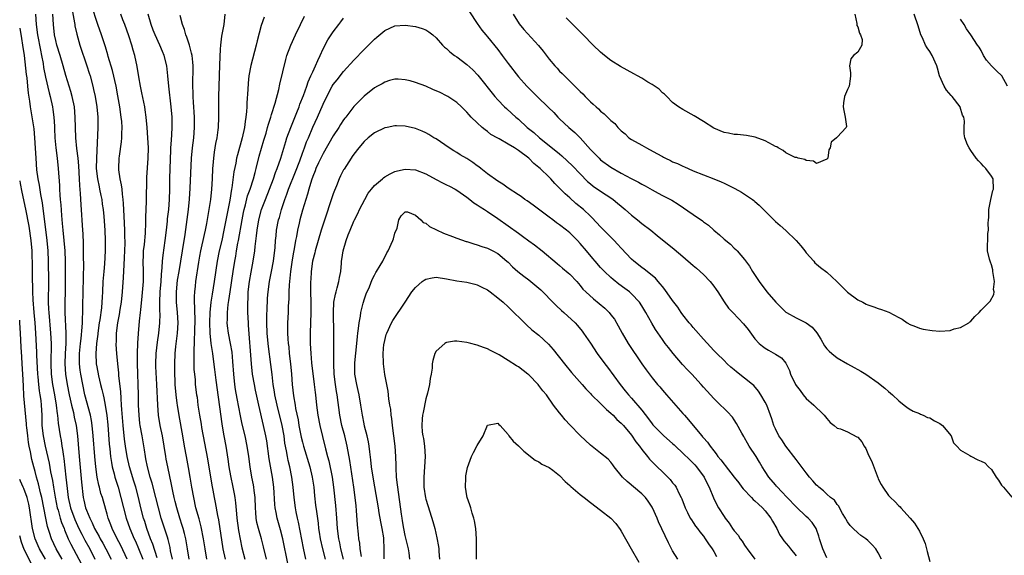
# Model space of a CAD drawing. Units: inches. Extents: x 2637000 to 2639952, y 1485000 to 1488000.
# Drawn here: x 2637000 to 2637192, y 1486346 to 1486450 of the extents above; entities that cross this region are included whole.
import ezdxf

# ---------------------------------------------------------------- set-up
doc = ezdxf.new("R2010")
doc.units = ezdxf.units.IN
doc.header["$MEASUREMENT"] = 0
doc.layers.add('LD26371485_2ft', color=222, linetype='Continuous')

msp = doc.modelspace()

# ---------------------------------------------------------------- linework, layer by layer
at = {"layer": 'LD26371485_2ft'}
for points, elevation in [([(2637003.05, 1486451.05), (2637003.21, 1486449), (2637003.46, 1486447), (2637004.02, 1486444.02), (2637004.26, 1486443), (2637004.55, 1486441.45), (2637004.66, 1486440.66), (2637005, 1486438.78), (2637005.72, 1486435.72), (2637005.93, 1486435), (2637006.38, 1486433), (2637006.47, 1486432.47), (2637006.66, 1486431), (2637006.74, 1486429.26), (2637006.78, 1486428.78), (2637006.85, 1486427), (2637007.03, 1486425), (2637007.28, 1486423), (2637007.49, 1486421), (2637007.72, 1486417.72), (2637007.73, 1486417), (2637007.84, 1486415.84), (2637007.87, 1486415), (2637007.97, 1486413.97), (2637008.11, 1486411.89), (2637008.28, 1486410.28), (2637008.4, 1486409), (2637008.61, 1486407), (2637008.78, 1486405), (2637008.84, 1486403), (2637008.86, 1486400.86), (2637008.85, 1486399), (2637008.83, 1486397), (2637008.77, 1486395), (2637008.77, 1486393), (2637008.96, 1486389), (2637008.95, 1486386.95), (2637008.85, 1486385), (2637008.79, 1486383), (2637008.9, 1486381), (2637009.21, 1486379), (2637009.63, 1486377), (2637009.83, 1486376.17), (2637010.08, 1486375), (2637010.44, 1486373.56), (2637010.61, 1486372.61), (2637010.97, 1486371), (2637011.24, 1486369), (2637011.38, 1486367.38), (2637011.55, 1486365), (2637012.01, 1486360.01), (2637012.37, 1486357), (2637012.5, 1486356.5), (2637012.82, 1486355), (2637013, 1486354.52), (2637013.62, 1486353), (2637014.11, 1486352.1), (2637014.57, 1486351), (2637015, 1486350.19), (2637015.44, 1486349.44), (2637015.65, 1486349), (2637016.14, 1486348.14), (2637016.76, 1486347), (2637017.8, 1486345)], 9166), ([(2637020.92, 1486345), (2637019.68, 1486347.68), (2637018.92, 1486349.08), (2637017.98, 1486351), (2637017.72, 1486351.72), (2637017.21, 1486353), (2637017, 1486353.77), (2637016.27, 1486356.27), (2637016.08, 1486357), (2637015.81, 1486357.81), (2637015.52, 1486359), (2637015.4, 1486359.4), (2637015.07, 1486361), (2637014.78, 1486363), (2637014.6, 1486365), (2637014.32, 1486369), (2637014.12, 1486371), (2637013.97, 1486371.97), (2637013.76, 1486373), (2637012.7, 1486377), (2637012.26, 1486379), (2637011.88, 1486381), (2637011.77, 1486381.77), (2637011.63, 1486383), (2637011.65, 1486384.35), (2637011.63, 1486385), (2637011.82, 1486387), (2637011.95, 1486387.95), (2637012.16, 1486390.16), (2637012.19, 1486391), (2637012.2, 1486391.8), (2637012.27, 1486393), (2637012.31, 1486394.31), (2637012.46, 1486402.46), (2637012.44, 1486403.56), (2637012.44, 1486405), (2637012.42, 1486406.42), (2637012.33, 1486408.33), (2637012.27, 1486409), (2637011.94, 1486413.94), (2637011.85, 1486416.15), (2637011.69, 1486417.69), (2637011.65, 1486419), (2637011.5, 1486421.5), (2637011.36, 1486423), (2637011.13, 1486424.87), (2637010.91, 1486427), (2637010.85, 1486429), (2637010.82, 1486431), (2637010.64, 1486433), (2637010.23, 1486435), (2637009.97, 1486435.97), (2637009, 1486439.07), (2637008.46, 1486441), (2637007.88, 1486443), (2637007.23, 1486445), (2637007, 1486445.87), (2637006.75, 1486447), (2637006.55, 1486449), (2637006.47, 1486451)], 9168), ([(2637010.16, 1486452.16), (2637010.66, 1486449.34), (2637010.7, 1486449), (2637010.74, 1486448.74), (2637011.12, 1486447.12), (2637011.73, 1486445), (2637013.06, 1486441), (2637013.53, 1486439.53), (2637013.69, 1486439), (2637014.23, 1486437), (2637014.38, 1486436.38), (2637014.68, 1486435), (2637015, 1486433), (2637015.17, 1486431), (2637015.17, 1486429), (2637014.91, 1486423), (2637014.9, 1486421), (2637015.11, 1486419), (2637015.44, 1486417.44), (2637015.55, 1486417), (2637015.78, 1486415.78), (2637015.95, 1486415), (2637016.06, 1486414.06), (2637016.21, 1486413), (2637016.34, 1486411.67), (2637016.54, 1486409), (2637016.64, 1486407), (2637016.63, 1486405), (2637016.48, 1486402.48), (2637016.34, 1486401), (2637016.3, 1486400.3), (2637016.2, 1486399), (2637016.1, 1486397), (2637016.03, 1486395.97), (2637015.98, 1486395), (2637015.89, 1486393.89), (2637015.6, 1486391.6), (2637015.49, 1486391), (2637015.22, 1486389), (2637015.2, 1486388.8), (2637014.94, 1486386.94), (2637014.8, 1486385), (2637014.9, 1486383), (2637015, 1486382.42), (2637015.34, 1486380.66), (2637015.73, 1486379), (2637016, 1486378), (2637016.21, 1486377), (2637016.38, 1486376.38), (2637016.63, 1486375), (2637016.95, 1486372.95), (2637017.12, 1486371.12), (2637017.4, 1486367.4), (2637017.51, 1486366.49), (2637017.66, 1486365), (2637017.83, 1486363.83), (2637018.01, 1486363), (2637018.37, 1486361.63), (2637018.51, 1486361), (2637019.13, 1486359), (2637019.7, 1486357), (2637020.19, 1486355), (2637020.73, 1486353), (2637021.43, 1486351), (2637022.27, 1486349), (2637022.5, 1486348.5), (2637023.11, 1486347.11), (2637023.95, 1486345)], 9170), ([(2637026.75, 1486345.25), (2637025.91, 1486347.91), (2637025.46, 1486349), (2637024.72, 1486351), (2637024.32, 1486352.32), (2637024.09, 1486353), (2637023.57, 1486355), (2637023.1, 1486357), (2637022.57, 1486359), (2637022.2, 1486360.2), (2637021.39, 1486363), (2637020.89, 1486365), (2637020.55, 1486367), (2637020.36, 1486368.36), (2637020.1, 1486371), (2637019.87, 1486374.13), (2637019.83, 1486375), (2637019.71, 1486376.29), (2637019.66, 1486377.66), (2637019.31, 1486380.69), (2637019.27, 1486381.27), (2637019.09, 1486383), (2637018.9, 1486385), (2637018.79, 1486386.79), (2637018.78, 1486387), (2637018.8, 1486387.2), (2637018.82, 1486389), (2637019.08, 1486391), (2637019.41, 1486392.59), (2637019.56, 1486393.56), (2637019.8, 1486395), (2637020.02, 1486397), (2637020.22, 1486399.78), (2637020.3, 1486402.3), (2637020.38, 1486403.62), (2637020.5, 1486406.5), (2637020.5, 1486407), (2637020.47, 1486407.53), (2637020.45, 1486409), (2637020.39, 1486410.39), (2637020.29, 1486411.71), (2637020.22, 1486414.22), (2637020.14, 1486415), (2637019.97, 1486416.03), (2637019.9, 1486417), (2637019.82, 1486417.82), (2637019.52, 1486419), (2637019.27, 1486420.72), (2637019.26, 1486421), (2637019.35, 1486423), (2637019.39, 1486423.39), (2637019.82, 1486426.18), (2637019.86, 1486427), (2637019.84, 1486427.84), (2637019.92, 1486429), (2637019.85, 1486430.15), (2637019.76, 1486431), (2637019.47, 1486433), (2637019.12, 1486435.12), (2637018.77, 1486437), (2637018.04, 1486440.04), (2637017.23, 1486442.77), (2637017.13, 1486443.13), (2637016.67, 1486444.67), (2637015.9, 1486447), (2637015.22, 1486449), (2637015, 1486449.58), (2637014.18, 1486452.18)], 9172), ([(2637029.69, 1486345), (2637029.36, 1486346.64), (2637029.27, 1486347.27), (2637028.86, 1486348.86), (2637028.72, 1486349.28), (2637027.55, 1486353), (2637027.01, 1486355), (2637026.51, 1486357), (2637025.79, 1486359.79), (2637025.4, 1486361), (2637024.85, 1486363), (2637024.56, 1486364.56), (2637024.46, 1486365), (2637024.28, 1486366.28), (2637023.79, 1486369), (2637023.45, 1486371), (2637023.4, 1486371.4), (2637023.23, 1486373), (2637023.14, 1486375), (2637023.12, 1486377), (2637022.92, 1486383.08), (2637022.9, 1486385), (2637022.97, 1486387.03), (2637023.09, 1486388.91), (2637023.32, 1486391.32), (2637023.51, 1486393), (2637023.54, 1486393.54), (2637023.84, 1486396.16), (2637024.07, 1486399), (2637024.09, 1486401), (2637024.02, 1486403), (2637024.06, 1486403.94), (2637024.1, 1486405), (2637024.25, 1486406.25), (2637024.44, 1486408.44), (2637024.53, 1486410.53), (2637024.53, 1486411.47), (2637024.66, 1486414.66), (2637024.75, 1486419.25), (2637025, 1486423), (2637025.03, 1486425), (2637024.94, 1486427), (2637024.81, 1486429), (2637024.61, 1486431), (2637024.41, 1486432.41), (2637024.31, 1486433), (2637023.75, 1486435.75), (2637023.48, 1486437), (2637023.16, 1486438.84), (2637022.86, 1486440.86), (2637022.4, 1486443), (2637022.05, 1486444.05), (2637021.8, 1486445), (2637021.22, 1486446.78), (2637020.44, 1486449), (2637020.07, 1486449.93), (2637019.69, 1486451)], 9174), ([(2637032.95, 1486345), (2637032.66, 1486347), (2637032.29, 1486349), (2637032.04, 1486350.04), (2637031.77, 1486351), (2637031.6, 1486351.6), (2637031.15, 1486353), (2637030.57, 1486355), (2637030.26, 1486356.26), (2637030.07, 1486357), (2637029.78, 1486358.22), (2637029.53, 1486359.53), (2637028.79, 1486363), (2637028.5, 1486364.5), (2637028.41, 1486365), (2637028.11, 1486367), (2637027.75, 1486369), (2637027.33, 1486371), (2637027, 1486373), (2637026.86, 1486375), (2637026.7, 1486379), (2637026.49, 1486382.49), (2637026.48, 1486383), (2637026.53, 1486385), (2637026.79, 1486387.21), (2637027.06, 1486389), (2637027.26, 1486391), (2637027.31, 1486392.69), (2637027.29, 1486393.29), (2637027.26, 1486395), (2637027.31, 1486397), (2637027.49, 1486399), (2637027.58, 1486400.42), (2637027.74, 1486401.74), (2637027.79, 1486403), (2637027.88, 1486404.12), (2637028.32, 1486407), (2637028.56, 1486409), (2637028.74, 1486410.74), (2637028.77, 1486411.23), (2637028.98, 1486413), (2637029.16, 1486415), (2637029.22, 1486417), (2637029.22, 1486419), (2637029.24, 1486421), (2637029.4, 1486424.6), (2637029.43, 1486425), (2637029.5, 1486426.5), (2637029.59, 1486427.59), (2637029.65, 1486429), (2637029.63, 1486431), (2637029.47, 1486433), (2637029.01, 1486437), (2637028.82, 1486439), (2637028.59, 1486441), (2637028.07, 1486443), (2637027.77, 1486443.77), (2637027.23, 1486445), (2637026.32, 1486447), (2637025.94, 1486447.94), (2637025.55, 1486449), (2637025.02, 1486451)], 9176), ([(2637036.42, 1486345), (2637036.06, 1486347), (2637035.74, 1486349), (2637035.29, 1486351.29), (2637034.88, 1486352.88), (2637034.29, 1486355), (2637033.84, 1486357), (2637033.5, 1486359), (2637033.19, 1486361), (2637032.86, 1486362.86), (2637032.43, 1486365), (2637032.06, 1486367), (2637031.72, 1486369), (2637030.99, 1486372.99), (2637030.67, 1486375), (2637030.64, 1486375.36), (2637030.41, 1486377), (2637030.25, 1486379), (2637030.22, 1486379.78), (2637030.19, 1486381), (2637030.19, 1486382.19), (2637030.16, 1486383), (2637030.23, 1486385), (2637030.37, 1486386.37), (2637030.69, 1486389), (2637030.8, 1486391), (2637030.71, 1486393), (2637030.53, 1486395), (2637030.5, 1486397), (2637030.72, 1486399.28), (2637030.99, 1486401), (2637031.69, 1486405), (2637032.19, 1486408.19), (2637032.84, 1486413), (2637033.04, 1486415.04), (2637033.16, 1486417.16), (2637033.42, 1486423), (2637033.62, 1486425), (2637033.86, 1486427), (2637034.01, 1486429), (2637033.99, 1486431), (2637033.94, 1486431.94), (2637033.86, 1486433), (2637033.83, 1486433.83), (2637033.73, 1486435), (2637033.74, 1486435.74), (2637033.68, 1486437), (2637033.68, 1486438.32), (2637033.72, 1486439.72), (2637033.72, 1486441), (2637033.68, 1486441.68), (2637033.54, 1486443), (2637033.45, 1486443.45), (2637033.02, 1486445), (2637032.52, 1486446.52), (2637032.3, 1486447), (2637032.06, 1486448.06), (2637031.65, 1486449), (2637031.22, 1486450.78)], 9178), ([(2637039.87, 1486451), (2637039.68, 1486449), (2637039.39, 1486447.39), (2637039.25, 1486446.75), (2637039.06, 1486445), (2637039, 1486444.21), (2637038.84, 1486441.16), (2637038.78, 1486439), (2637038.69, 1486435), (2637038.65, 1486431), (2637038.58, 1486429), (2637038.53, 1486428.53), (2637038.34, 1486427), (2637038.11, 1486425.89), (2637037.98, 1486425), (2637037.82, 1486424.18), (2637037.67, 1486423), (2637037.58, 1486421.58), (2637037.52, 1486421), (2637037.44, 1486419), (2637037.32, 1486417), (2637037.11, 1486415), (2637036.81, 1486413), (2637036.34, 1486410.34), (2637036.07, 1486409), (2637035.86, 1486408.14), (2637035.19, 1486405), (2637035, 1486403.95), (2637034.8, 1486402.8), (2637034.19, 1486399), (2637034.1, 1486398.1), (2637033.97, 1486397), (2637033.92, 1486396.08), (2637033.93, 1486395), (2637034.01, 1486394.01), (2637034, 1486393), (2637034.04, 1486392.04), (2637034.04, 1486391), (2637034.01, 1486390.01), (2637034, 1486389), (2637033.93, 1486387.93), (2637033.92, 1486387), (2637033.85, 1486385.85), (2637033.87, 1486385), (2637033.85, 1486383.85), (2637033.89, 1486383), (2637033.9, 1486381.9), (2637033.98, 1486381), (2637034.12, 1486379.88), (2637034.16, 1486379), (2637034.41, 1486377), (2637034.5, 1486376.5), (2637034.67, 1486375), (2637034.95, 1486373.05), (2637035.28, 1486371.28), (2637035.39, 1486370.61), (2637036.53, 1486364.53), (2637037.39, 1486359.39), (2637037.57, 1486358.43), (2637037.82, 1486357), (2637038.03, 1486356.03), (2637038.46, 1486353.54), (2637038.66, 1486352.66), (2637039.54, 1486347), (2637039.96, 1486345)], 9180), ([(2637047.54, 1486450.46), (2637047, 1486448.83), (2637046.17, 1486445.83), (2637045.98, 1486445), (2637044.96, 1486441.04), (2637044.57, 1486439), (2637044.41, 1486437.59), (2637044.36, 1486436.36), (2637044.2, 1486433.8), (2637044.18, 1486433), (2637044.12, 1486432.12), (2637043.99, 1486431), (2637043.83, 1486430.17), (2637043.7, 1486429), (2637043.27, 1486427), (2637042.36, 1486423.64), (2637042.2, 1486423), (2637042.02, 1486422.02), (2637041.64, 1486420.36), (2637041.25, 1486417.25), (2637041.19, 1486417), (2637040.86, 1486414.86), (2637039.73, 1486409), (2637039.3, 1486407), (2637038.82, 1486405), (2637038.41, 1486403), (2637037.8, 1486399), (2637037.41, 1486396.59), (2637037.19, 1486395), (2637037, 1486393), (2637036.94, 1486391.06), (2637037, 1486389), (2637037.21, 1486387), (2637037.42, 1486385.42), (2637037.51, 1486385), (2637037.59, 1486384.41), (2637037.91, 1486381.91), (2637038.15, 1486379.85), (2637039.33, 1486371.33), (2637039.48, 1486370.52), (2637039.72, 1486369), (2637040.08, 1486367), (2637040.48, 1486364.48), (2637040.69, 1486363), (2637041, 1486361.24), (2637041.47, 1486359), (2637041.73, 1486357.73), (2637041.85, 1486357), (2637041.99, 1486355.99), (2637042.16, 1486353.84), (2637042.25, 1486353), (2637042.58, 1486350.58), (2637042.89, 1486348.89), (2637043.22, 1486347.22), (2637043.81, 1486345)], 9182), ([(2637048.02, 1486345), (2637047.44, 1486347.44), (2637047.02, 1486349), (2637046.43, 1486351), (2637046.15, 1486352.16), (2637045.99, 1486353), (2637045.92, 1486354.08), (2637045.84, 1486355), (2637045.78, 1486357), (2637045.61, 1486358.39), (2637045.56, 1486359), (2637045.48, 1486359.48), (2637045.18, 1486361), (2637044.85, 1486363), (2637044.57, 1486365), (2637044.25, 1486367), (2637043.84, 1486369), (2637043.29, 1486371.29), (2637042.93, 1486372.93), (2637042.29, 1486376.29), (2637042, 1486378), (2637041.85, 1486379), (2637041.64, 1486381), (2637041.47, 1486383.47), (2637041.3, 1486385.3), (2637041.02, 1486387), (2637040.61, 1486389), (2637040.41, 1486390.41), (2637040.36, 1486391), (2637040.39, 1486391.61), (2637040.4, 1486393), (2637040.57, 1486394.57), (2637040.69, 1486395.31), (2637040.93, 1486397), (2637041.55, 1486401), (2637041.85, 1486403), (2637042.03, 1486403.97), (2637042.19, 1486405), (2637042.46, 1486406.46), (2637042.57, 1486407), (2637043.27, 1486411), (2637043.55, 1486412.45), (2637043.67, 1486413), (2637043.93, 1486413.93), (2637044.34, 1486415.66), (2637044.8, 1486417), (2637045.45, 1486419), (2637045.77, 1486420.23), (2637046, 1486421), (2637046.6, 1486423.4), (2637047.48, 1486426.52), (2637047.91, 1486427.91), (2637048.22, 1486429), (2637048.37, 1486429.63), (2637048.85, 1486431), (2637049, 1486431.49), (2637049.71, 1486433.71), (2637050.39, 1486436.39), (2637050.59, 1486437.41), (2637051.77, 1486442.23), (2637051.99, 1486443), (2637052.71, 1486445), (2637053.64, 1486447), (2637054.63, 1486449), (2637055.37, 1486450.63)], 9184), ([(2637087.5, 1486451.5), (2637089, 1486449.2), (2637089.92, 1486447.92), (2637090.67, 1486447), (2637091, 1486446.61), (2637093, 1486444.13), (2637093.87, 1486443), (2637095, 1486441.44), (2637097, 1486438.84), (2637098.62, 1486437), (2637099, 1486436.62), (2637100.66, 1486435), (2637102.88, 1486432.88), (2637103.87, 1486431.87), (2637104.69, 1486431), (2637105, 1486430.69), (2637106.78, 1486429), (2637107.98, 1486427.98), (2637109, 1486426.97), (2637111, 1486424.72), (2637112.69, 1486423), (2637113, 1486422.72), (2637115, 1486421.28), (2637117, 1486420.09), (2637118.94, 1486419.06), (2637120.37, 1486418.37), (2637121, 1486417.98), (2637121.64, 1486417.64), (2637123, 1486416.87), (2637124.22, 1486416.22), (2637125, 1486415.77), (2637126.82, 1486414.82), (2637128.05, 1486414.05), (2637131, 1486412.09), (2637132.81, 1486410.81), (2637133, 1486410.65), (2637133.97, 1486409.97), (2637135, 1486408.99), (2637136.13, 1486408.13), (2637137, 1486407.29), (2637138.27, 1486406.27), (2637139, 1486405.53), (2637139.28, 1486405.28), (2637139.55, 1486405), (2637141, 1486403.3), (2637141.98, 1486401.98), (2637142.54, 1486401), (2637143.82, 1486399), (2637145.34, 1486397), (2637147.07, 1486395), (2637148.03, 1486394.03), (2637149, 1486393.09), (2637149.12, 1486393), (2637151, 1486391.93), (2637152.97, 1486390.97), (2637154.17, 1486390.17), (2637155.02, 1486389.02), (2637155.81, 1486387.81), (2637156.54, 1486386.54), (2637157, 1486385.96), (2637157.47, 1486385.47), (2637157.99, 1486385), (2637159, 1486384.21), (2637161, 1486383), (2637162.31, 1486382.31), (2637163, 1486381.91), (2637163.6, 1486381.6), (2637164.58, 1486381), (2637167, 1486379.29), (2637167.4, 1486379), (2637168.28, 1486378.28), (2637169, 1486377.64), (2637169.8, 1486377), (2637171, 1486375.79), (2637172.04, 1486375), (2637172.57, 1486374.57), (2637173, 1486374.28), (2637173.81, 1486373.81), (2637175, 1486373.33), (2637175.21, 1486373.21), (2637175.71, 1486373), (2637176.59, 1486372.59), (2637177, 1486372.48), (2637177.93, 1486371.93), (2637179, 1486371.38), (2637179.23, 1486371.23), (2637179.51, 1486371), (2637181.2, 1486369), (2637181.62, 1486367.62), (2637182.31, 1486367), (2637183, 1486366.25), (2637184.8, 1486365.2), (2637185, 1486365.05), (2637186.34, 1486364.34), (2637187, 1486364.1), (2637187.75, 1486363.75), (2637188.47, 1486363), (2637189, 1486362.43), (2637189.9, 1486361), (2637190.4, 1486360.4), (2637191, 1486359.41), (2637191.33, 1486359), (2637193, 1486357.06)], 9186), ([(2637095.99, 1486451), (2637097.15, 1486449.15), (2637098.07, 1486448.07), (2637100.91, 1486444.91), (2637101.83, 1486443.83), (2637103, 1486442.28), (2637104.07, 1486441), (2637104.53, 1486440.53), (2637105, 1486439.96), (2637105.51, 1486439.51), (2637105.98, 1486439), (2637107, 1486438.01), (2637107.99, 1486437), (2637108.52, 1486436.52), (2637109, 1486435.99), (2637109.51, 1486435.51), (2637109.96, 1486435), (2637111, 1486434), (2637111.54, 1486433.54), (2637112.1, 1486433), (2637112.59, 1486432.59), (2637113, 1486432.16), (2637113.67, 1486431.67), (2637115, 1486430.31), (2637115.75, 1486429.75), (2637116.33, 1486429), (2637116.68, 1486428.68), (2637117, 1486428.31), (2637117.74, 1486427.74), (2637118.47, 1486427), (2637119, 1486426.66), (2637121, 1486425.56), (2637121.92, 1486425), (2637123.95, 1486423.95), (2637125, 1486423.31), (2637125.21, 1486423.21), (2637125.6, 1486423), (2637126.56, 1486422.56), (2637127, 1486422.33), (2637127.96, 1486421.96), (2637129, 1486421.45), (2637129.32, 1486421.32), (2637130, 1486421), (2637131, 1486420.58), (2637133, 1486419.77), (2637135, 1486419), (2637136.41, 1486418.41), (2637137, 1486418.15), (2637137.78, 1486417.78), (2637139.12, 1486417.12), (2637140.41, 1486416.41), (2637141, 1486416.04), (2637142.54, 1486415), (2637142.8, 1486414.8), (2637143, 1486414.6), (2637143.86, 1486413.86), (2637146.68, 1486411), (2637147, 1486410.71), (2637147.92, 1486409.92), (2637149, 1486408.93), (2637151, 1486407.02), (2637151.94, 1486405.94), (2637152.71, 1486405), (2637153, 1486404.61), (2637154.44, 1486403), (2637154.68, 1486402.68), (2637155, 1486402.43), (2637155.78, 1486401.78), (2637157, 1486400.87), (2637158.94, 1486399), (2637161, 1486396.95), (2637163, 1486395.45), (2637163.97, 1486395), (2637164.65, 1486394.65), (2637165, 1486394.46), (2637166.11, 1486394.11), (2637167, 1486393.76), (2637167.6, 1486393.6), (2637169.05, 1486393.05), (2637171, 1486392.01), (2637171.68, 1486391.68), (2637172.61, 1486391), (2637172.86, 1486390.86), (2637173, 1486390.76), (2637174.27, 1486390.27), (2637175, 1486389.92), (2637175.75, 1486389.75), (2637177.47, 1486389.47), (2637179, 1486389.36), (2637181, 1486389.51), (2637181.79, 1486389.79), (2637183, 1486390.09), (2637184.62, 1486391), (2637184.83, 1486391.17), (2637185, 1486391.32), (2637185.81, 1486392.19), (2637186.62, 1486393), (2637187, 1486393.42), (2637188.58, 1486395), (2637188.77, 1486395.23), (2637189.48, 1486396.52), (2637189.54, 1486397), (2637189.44, 1486397.44), (2637189.59, 1486399), (2637189.29, 1486401), (2637189.28, 1486401.28), (2637189, 1486402.26), (2637188.82, 1486402.82), (2637188.74, 1486403), (2637188.62, 1486403.38), (2637188.24, 1486405), (2637188.23, 1486406.23), (2637188.3, 1486407), (2637188.34, 1486408.34), (2637188.47, 1486409), (2637188.39, 1486410.39), (2637188.45, 1486411), (2637188.52, 1486411.48), (2637188.53, 1486413), (2637188.88, 1486415), (2637189.3, 1486416.7), (2637189.4, 1486417), (2637189.35, 1486419), (2637189, 1486419.52), (2637187.94, 1486421), (2637187.45, 1486421.45), (2637187, 1486421.98), (2637186.48, 1486422.48), (2637186.03, 1486423), (2637185, 1486424.53), (2637184.65, 1486425), (2637184.37, 1486425.63), (2637183.81, 1486427), (2637183.73, 1486427.73), (2637183.7, 1486429), (2637183.79, 1486430.21), (2637183.67, 1486431), (2637183.41, 1486431.41), (2637182.92, 1486432.92), (2637182.9, 1486433), (2637181.4, 1486435), (2637181.2, 1486435.2), (2637180.26, 1486436.26), (2637179.81, 1486437), (2637178.93, 1486439), (2637178.51, 1486440.51), (2637178.39, 1486441), (2637177.51, 1486443), (2637177, 1486443.79), (2637176.48, 1486444.48), (2637176.21, 1486445), (2637175.58, 1486446.42), (2637175.29, 1486447), (2637174.77, 1486448.77), (2637173.95, 1486451)], 9184), ([(2637162.47, 1486451), (2637162.82, 1486449.18), (2637162.82, 1486448.82), (2637163, 1486448.55), (2637163.33, 1486447.33), (2637163.57, 1486447), (2637163.9, 1486446.1), (2637163.78, 1486445), (2637163, 1486443.61), (2637162.16, 1486443), (2637161.69, 1486442.31), (2637161.38, 1486441), (2637161.6, 1486439.6), (2637161.62, 1486439), (2637161.54, 1486438.46), (2637161.31, 1486437), (2637161, 1486436.37), (2637160.46, 1486435), (2637160.23, 1486433.77), (2637160.2, 1486433), (2637160.27, 1486432.27), (2637160.56, 1486431), (2637160.83, 1486429.17), (2637160.74, 1486429), (2637159, 1486427.1), (2637158.85, 1486427), (2637157.84, 1486426.16), (2637157.64, 1486425), (2637157.37, 1486424.63), (2637157.19, 1486423), (2637157, 1486422.79), (2637155, 1486421.98), (2637154.42, 1486422.42), (2637153, 1486422.54), (2637152.74, 1486422.74), (2637151.4, 1486423), (2637151.15, 1486423.15), (2637151, 1486423.12), (2637150.84, 1486423.16), (2637149, 1486424.07), (2637148.49, 1486424.49), (2637147.51, 1486425), (2637147.24, 1486425.24), (2637147, 1486425.31), (2637146.4, 1486425.6), (2637145, 1486426.4), (2637143.07, 1486427.07), (2637141.4, 1486427.4), (2637139.61, 1486427.61), (2637139, 1486427.63), (2637137.86, 1486427.86), (2637137, 1486428), (2637135, 1486428.86), (2637133, 1486430.14), (2637131.22, 1486431.22), (2637129, 1486432.45), (2637128.16, 1486433), (2637127, 1486433.83), (2637125.85, 1486435), (2637125.44, 1486435.44), (2637125, 1486435.75), (2637124.41, 1486436.41), (2637123, 1486437.35), (2637122.17, 1486437.83), (2637121, 1486438.56), (2637120.18, 1486439), (2637119.44, 1486439.44), (2637116.86, 1486440.86), (2637115, 1486442.02), (2637113.75, 1486443), (2637113, 1486443.62), (2637111.54, 1486445), (2637109.57, 1486447), (2637108.32, 1486448.32), (2637107, 1486449.62), (2637106.31, 1486450.31)], 9182), ([(2637052.15, 1486344.15), (2637051.18, 1486349), (2637050.73, 1486350.73), (2637050.09, 1486353), (2637049.91, 1486354.09), (2637049.72, 1486355), (2637049.65, 1486355.65), (2637049.43, 1486359), (2637049.18, 1486361), (2637048.55, 1486364.55), (2637048.04, 1486368.03), (2637047.87, 1486369), (2637047.45, 1486371), (2637046.51, 1486375), (2637045.88, 1486377.88), (2637045.64, 1486379), (2637045.3, 1486381), (2637045.06, 1486383), (2637044.53, 1486390.53), (2637044.48, 1486391), (2637044.39, 1486393), (2637044.35, 1486394.35), (2637044.36, 1486395), (2637044.41, 1486395.59), (2637044.44, 1486397), (2637044.68, 1486399), (2637045, 1486400.84), (2637045.43, 1486403), (2637045.75, 1486405), (2637045.81, 1486405.81), (2637046.08, 1486407.92), (2637046.16, 1486409), (2637046.49, 1486411), (2637047.02, 1486413), (2637047.79, 1486415), (2637048.61, 1486417), (2637049.38, 1486419), (2637049.77, 1486420.23), (2637050.1, 1486421), (2637050.78, 1486423), (2637051.74, 1486426.26), (2637051.99, 1486427), (2637052.72, 1486429), (2637053.92, 1486431.92), (2637054.35, 1486433), (2637054.51, 1486433.49), (2637055.21, 1486435.21), (2637055.86, 1486437), (2637056.14, 1486437.86), (2637056.65, 1486439), (2637057, 1486439.84), (2637057.52, 1486441), (2637058, 1486442), (2637058.42, 1486443), (2637059, 1486444.28), (2637059.96, 1486446.04), (2637061, 1486447.62), (2637062.09, 1486449), (2637062.48, 1486449.52), (2637063, 1486450.26)], 9186), ([(2637055.68, 1486345), (2637055.18, 1486347.18), (2637054.23, 1486352.23), (2637054.04, 1486353), (2637053.78, 1486354.22), (2637053.63, 1486355), (2637053.38, 1486357), (2637053.22, 1486359), (2637052.96, 1486361), (2637052.54, 1486363), (2637052.23, 1486364.23), (2637052.08, 1486365), (2637051.9, 1486366.1), (2637051.6, 1486367.6), (2637051.41, 1486369), (2637051.04, 1486371.04), (2637050.08, 1486375), (2637049.65, 1486377), (2637049.58, 1486377.58), (2637049.32, 1486379), (2637049.08, 1486380.92), (2637048.86, 1486382.86), (2637048.37, 1486386.37), (2637048.31, 1486387), (2637048.11, 1486389), (2637048.05, 1486391), (2637048.05, 1486391.95), (2637048.16, 1486394.16), (2637048.17, 1486395), (2637048.21, 1486395.79), (2637048.32, 1486397), (2637048.62, 1486399), (2637049, 1486400.97), (2637049.35, 1486403), (2637049.67, 1486405.67), (2637049.77, 1486407), (2637049.88, 1486407.88), (2637049.98, 1486409), (2637050.36, 1486411), (2637050.51, 1486411.49), (2637050.9, 1486413), (2637051.56, 1486415), (2637051.97, 1486416.03), (2637052.31, 1486417), (2637053.67, 1486420.34), (2637054.47, 1486422.47), (2637055, 1486423.98), (2637055.38, 1486425), (2637055.81, 1486426.19), (2637056.16, 1486427), (2637057, 1486429.02), (2637057.9, 1486431), (2637059, 1486433.51), (2637059.73, 1486435), (2637060.81, 1486437), (2637061, 1486437.32), (2637061.72, 1486438.28), (2637063, 1486439.87), (2637065, 1486442.07), (2637067, 1486444.17), (2637069, 1486446.19), (2637069.46, 1486446.54), (2637071, 1486447.87), (2637073, 1486448.77), (2637075, 1486448.9), (2637077, 1486448.64), (2637078.26, 1486448.26), (2637079, 1486447.98), (2637079.6, 1486447.6), (2637080.35, 1486447), (2637081, 1486446.45), (2637082.27, 1486445), (2637082.62, 1486444.62), (2637083, 1486444.33), (2637083.68, 1486443.68), (2637084.58, 1486443), (2637085, 1486442.72), (2637087, 1486441.25), (2637088.17, 1486440.17), (2637089.14, 1486439.14), (2637092.45, 1486435), (2637093, 1486434.37), (2637094.32, 1486433), (2637094.66, 1486432.66), (2637095.73, 1486431.73), (2637096.51, 1486431), (2637097, 1486430.57), (2637098.72, 1486429), (2637100, 1486428), (2637101.13, 1486427), (2637103, 1486425.5), (2637105, 1486423.85), (2637105.48, 1486423.48), (2637106.52, 1486422.52), (2637107.54, 1486421.54), (2637109, 1486419.95), (2637110.47, 1486418.47), (2637111, 1486418.02), (2637111.57, 1486417.57), (2637113, 1486416.59), (2637115.19, 1486415.19), (2637115.44, 1486415), (2637116.29, 1486414.29), (2637117, 1486413.66), (2637117.8, 1486413), (2637119, 1486411.91), (2637120.19, 1486411), (2637121, 1486410.32), (2637122.73, 1486409), (2637123.97, 1486407.97), (2637127.32, 1486405.32), (2637129, 1486403.9), (2637131, 1486402.15), (2637131.62, 1486401.62), (2637133, 1486400.36), (2637134.32, 1486399), (2637135, 1486398.14), (2637135.48, 1486397.48), (2637135.8, 1486397), (2637137, 1486395.08), (2637137.87, 1486393.87), (2637138.68, 1486393), (2637139.84, 1486391.84), (2637140.8, 1486390.8), (2637141.69, 1486389.69), (2637143, 1486387.88), (2637143.83, 1486387), (2637144.45, 1486386.45), (2637145, 1486386.03), (2637145.64, 1486385.64), (2637147, 1486384.92), (2637148.18, 1486384.18), (2637149, 1486383.13), (2637149.08, 1486383), (2637149.71, 1486381.71), (2637149.96, 1486381), (2637150.88, 1486379), (2637151, 1486378.81), (2637151.8, 1486377.8), (2637152.39, 1486377), (2637153, 1486376.29), (2637154.45, 1486375), (2637155, 1486374.44), (2637155.76, 1486373.76), (2637156.49, 1486373), (2637157, 1486372.35), (2637157.63, 1486371.63), (2637158.42, 1486371), (2637159, 1486370.51), (2637159.65, 1486370.35), (2637161, 1486369.77), (2637162.84, 1486368.84), (2637163, 1486368.76), (2637163.82, 1486367.82), (2637164.24, 1486367), (2637164.55, 1486366.55), (2637165, 1486365.59), (2637165.8, 1486363.8), (2637166.8, 1486361.2), (2637166.9, 1486360.9), (2637167, 1486360.67), (2637167.56, 1486359.56), (2637167.9, 1486359), (2637169, 1486357.4), (2637169.36, 1486357), (2637170.21, 1486356.21), (2637171, 1486355.42), (2637171.23, 1486355.23), (2637171.42, 1486355), (2637173.23, 1486353), (2637174.04, 1486352.04), (2637174.71, 1486351), (2637175, 1486350.46), (2637175.73, 1486349), (2637176.1, 1486348.1), (2637176.38, 1486347), (2637176.53, 1486346.53), (2637177, 1486344.58)], 9188), ([(2637192.14, 1486437), (2637191.06, 1486439), (2637190.01, 1486440.01), (2637189.05, 1486441), (2637188.08, 1486442.08), (2637187.5, 1486443), (2637187, 1486443.97), (2637186.61, 1486444.61), (2637186.32, 1486445), (2637185, 1486446.98), (2637184.14, 1486448.14), (2637183.69, 1486449), (2637183, 1486450.07)], 9186), ([(2637000, 1486448.33), (2637000.32, 1486446.32), (2637000.56, 1486445), (2637000.88, 1486443), (2637001.28, 1486439.27), (2637001.36, 1486438.64), (2637001.54, 1486437), (2637001.66, 1486435.66), (2637001.92, 1486434.08), (2637002.03, 1486433), (2637002.72, 1486428.72), (2637002.91, 1486427), (2637003.04, 1486424.96), (2637003.11, 1486423), (2637003.28, 1486420.72), (2637003.53, 1486419), (2637003.78, 1486417.78), (2637004.04, 1486415.96), (2637004.35, 1486414.35), (2637005.29, 1486407), (2637005.46, 1486405), (2637005.53, 1486403), (2637005.58, 1486399), (2637005.55, 1486395), (2637005.63, 1486393.63), (2637005.64, 1486393), (2637006.01, 1486389), (2637006.09, 1486387), (2637006.12, 1486386.12), (2637006.07, 1486383.93), (2637006.08, 1486383), (2637006.15, 1486381), (2637006.4, 1486379), (2637006.78, 1486377), (2637007.12, 1486375), (2637007.29, 1486373.29), (2637007.35, 1486373), (2637007.48, 1486371.48), (2637007.88, 1486369), (2637008.07, 1486368.07), (2637008.21, 1486367), (2637008.34, 1486366.34), (2637008.49, 1486365), (2637008.57, 1486364.57), (2637009, 1486361), (2637009.24, 1486358.76), (2637009.45, 1486357), (2637009.89, 1486355), (2637010.71, 1486352.71), (2637011.53, 1486351), (2637012.1, 1486349.9), (2637012.7, 1486348.7), (2637013.63, 1486347), (2637014.63, 1486345)], 9164), ([(2637167.6, 1486345), (2637167, 1486346.23), (2637166.5, 1486347), (2637165.8, 1486347.8), (2637165, 1486348.62), (2637164.55, 1486349), (2637163.63, 1486349.63), (2637163, 1486350.12), (2637162.13, 1486351), (2637161.55, 1486351.55), (2637161, 1486352.29), (2637160.74, 1486352.74), (2637160.64, 1486353), (2637160.07, 1486353.93), (2637159.47, 1486355), (2637159.35, 1486355.35), (2637159, 1486355.67), (2637158.47, 1486356.47), (2637157.73, 1486357), (2637157, 1486357.67), (2637156.33, 1486358.33), (2637155.43, 1486359), (2637155.22, 1486359.22), (2637155, 1486359.41), (2637154.28, 1486360.28), (2637153.64, 1486361), (2637153, 1486361.82), (2637151.64, 1486363.64), (2637151, 1486364.41), (2637149, 1486366.97), (2637148.23, 1486368.23), (2637147.68, 1486369), (2637147, 1486370.37), (2637146.71, 1486371), (2637146.31, 1486372.31), (2637146.07, 1486373), (2637145.31, 1486375), (2637145, 1486375.58), (2637144.19, 1486377), (2637143.71, 1486377.71), (2637142.77, 1486378.77), (2637142.52, 1486379), (2637141, 1486380.22), (2637139.43, 1486381.43), (2637139, 1486381.82), (2637138.34, 1486382.34), (2637137.62, 1486383), (2637137, 1486383.64), (2637135.58, 1486385), (2637135, 1486385.61), (2637134.34, 1486386.34), (2637133, 1486387.78), (2637131.52, 1486389.52), (2637131, 1486390.08), (2637130.59, 1486390.59), (2637130.23, 1486391), (2637129, 1486392.55), (2637128.67, 1486393), (2637128.03, 1486394.03), (2637127, 1486395.31), (2637125.49, 1486397.49), (2637125, 1486398.03), (2637124.6, 1486398.6), (2637124.22, 1486399), (2637123.65, 1486399.65), (2637121.44, 1486401.44), (2637121, 1486401.77), (2637119.43, 1486403), (2637119, 1486403.4), (2637117, 1486405.49), (2637116.3, 1486406.3), (2637115.65, 1486407), (2637113, 1486409.68), (2637111.38, 1486411.38), (2637111, 1486411.73), (2637109.66, 1486413), (2637108.2, 1486414.2), (2637107, 1486415.28), (2637106.08, 1486416.08), (2637105, 1486417.2), (2637104.1, 1486418.1), (2637103.29, 1486419), (2637103, 1486419.3), (2637101.26, 1486421), (2637101, 1486421.23), (2637099.99, 1486421.99), (2637099.03, 1486423), (2637097, 1486424.52), (2637096.25, 1486425), (2637095, 1486425.76), (2637093.24, 1486426.76), (2637093, 1486426.88), (2637091.65, 1486427.65), (2637091, 1486428.19), (2637090.52, 1486428.52), (2637089.95, 1486429), (2637089, 1486429.88), (2637087.84, 1486431), (2637087.42, 1486431.42), (2637087, 1486431.95), (2637085.95, 1486433), (2637085, 1486433.86), (2637083.26, 1486435), (2637083, 1486435.15), (2637081.76, 1486435.76), (2637080.39, 1486436.39), (2637079, 1486436.99), (2637077, 1486437.75), (2637075.96, 1486438.04), (2637075, 1486438.27), (2637073.63, 1486438.37), (2637073, 1486438.37), (2637071.91, 1486438.09), (2637071, 1486437.82), (2637070.51, 1486437.49), (2637069.59, 1486437), (2637069, 1486436.67), (2637067, 1486435.07), (2637065, 1486433.04), (2637063.42, 1486431), (2637063.23, 1486430.77), (2637063, 1486430.46), (2637062.42, 1486429.58), (2637062.06, 1486429), (2637061, 1486427.39), (2637059, 1486423.94), (2637058.14, 1486422.14), (2637057.63, 1486421), (2637057.47, 1486420.53), (2637057, 1486419.44), (2637056.75, 1486418.75), (2637056.24, 1486417), (2637055.99, 1486416.01), (2637055.64, 1486415), (2637055, 1486412.88), (2637054.51, 1486411), (2637054.37, 1486410.37), (2637054.03, 1486409), (2637053.81, 1486407.81), (2637053.63, 1486407), (2637053.37, 1486405.37), (2637053.25, 1486404.75), (2637053, 1486403.25), (2637052.66, 1486401), (2637052.39, 1486398.39), (2637052.36, 1486397), (2637052.35, 1486395.65), (2637052.25, 1486394.25), (2637052.2, 1486393), (2637052.08, 1486391), (2637052.09, 1486390.09), (2637052.08, 1486389), (2637052.14, 1486387.85), (2637052.23, 1486387), (2637052.33, 1486386.33), (2637052.44, 1486385), (2637052.66, 1486383), (2637052.86, 1486381), (2637052.99, 1486379), (2637053.24, 1486376.76), (2637053.57, 1486375), (2637053.67, 1486374.33), (2637054.14, 1486372.14), (2637054.32, 1486371), (2637054.76, 1486368.76), (2637055, 1486367.8), (2637055.22, 1486367), (2637056.41, 1486363), (2637056.9, 1486361), (2637057.2, 1486359), (2637057.34, 1486357.34), (2637057.55, 1486355.55), (2637057.72, 1486354.28), (2637058.05, 1486352.05), (2637058.15, 1486351), (2637058.26, 1486350.26), (2637058.43, 1486349), (2637058.9, 1486347), (2637059.43, 1486345)], 9190), ([(2637157, 1486345.28), (2637156.46, 1486346.46), (2637156.23, 1486347), (2637155.58, 1486349), (2637155.47, 1486349.47), (2637155, 1486350.81), (2637154.92, 1486351), (2637154.16, 1486352.16), (2637153.38, 1486353), (2637153, 1486353.31), (2637151, 1486355.18), (2637149.27, 1486357), (2637148.21, 1486358.21), (2637147.41, 1486359), (2637147.23, 1486359.23), (2637147, 1486359.48), (2637145.71, 1486361), (2637145, 1486362.08), (2637144.42, 1486363), (2637143.9, 1486363.9), (2637143.22, 1486365), (2637141.9, 1486367), (2637141.56, 1486367.56), (2637141, 1486368.6), (2637140.85, 1486368.85), (2637140.47, 1486369.53), (2637139.44, 1486371.44), (2637139, 1486372.1), (2637138.62, 1486372.62), (2637137.69, 1486373.69), (2637137, 1486374.33), (2637136.33, 1486375), (2637135, 1486376.26), (2637134.36, 1486377), (2637133, 1486378.5), (2637132.58, 1486379), (2637130.71, 1486381), (2637129.87, 1486381.87), (2637128.9, 1486382.9), (2637127.1, 1486385), (2637126.17, 1486386.17), (2637125.55, 1486387), (2637125, 1486387.77), (2637123.69, 1486389.69), (2637122.94, 1486390.94), (2637121.79, 1486393), (2637121, 1486394.31), (2637120.54, 1486395), (2637119, 1486396.65), (2637118.6, 1486397), (2637117.69, 1486397.69), (2637116.52, 1486398.52), (2637115.41, 1486399.41), (2637115, 1486399.78), (2637113.73, 1486401), (2637113, 1486401.78), (2637111.91, 1486403), (2637111.51, 1486403.51), (2637110.22, 1486405), (2637109, 1486406.45), (2637108.5, 1486407), (2637107, 1486408.47), (2637106.35, 1486409), (2637105, 1486410.05), (2637104.43, 1486410.43), (2637103.67, 1486411), (2637103, 1486411.52), (2637099.88, 1486413.88), (2637098.72, 1486414.72), (2637098.26, 1486415), (2637097.53, 1486415.53), (2637097, 1486415.86), (2637095, 1486417.18), (2637093.97, 1486417.97), (2637093, 1486418.56), (2637091, 1486419.99), (2637089.71, 1486421), (2637089.32, 1486421.32), (2637089, 1486421.54), (2637088.17, 1486422.17), (2637087, 1486422.92), (2637085.69, 1486423.69), (2637085, 1486424.12), (2637084.43, 1486424.43), (2637083.56, 1486425), (2637081, 1486426.76), (2637080.58, 1486427), (2637079.61, 1486427.61), (2637079, 1486427.96), (2637078.29, 1486428.29), (2637077, 1486428.81), (2637075, 1486429.27), (2637073.32, 1486429.32), (2637073, 1486429.31), (2637071.45, 1486429), (2637071, 1486428.9), (2637069, 1486427.93), (2637067.81, 1486427), (2637067, 1486426.25), (2637065.95, 1486425), (2637065, 1486423.8), (2637064.69, 1486423.31), (2637064.46, 1486423), (2637063.1, 1486420.9), (2637063, 1486420.72), (2637062.42, 1486419.58), (2637062.16, 1486419), (2637061.61, 1486417.61), (2637061.25, 1486416.75), (2637061, 1486416.08), (2637059, 1486410.2), (2637058.62, 1486409), (2637058.03, 1486407), (2637057.47, 1486405), (2637057.39, 1486404.61), (2637056.98, 1486403), (2637056.7, 1486401), (2637056.6, 1486399.4), (2637056.57, 1486399), (2637056.56, 1486397), (2637056.63, 1486395), (2637056.64, 1486393), (2637056.51, 1486389), (2637056.53, 1486387), (2637056.63, 1486385), (2637056.79, 1486383.21), (2637057.29, 1486379), (2637057.45, 1486377.45), (2637057.52, 1486377), (2637057.72, 1486375), (2637057.97, 1486373), (2637058.38, 1486371), (2637058.91, 1486368.91), (2637059.5, 1486366.5), (2637059.89, 1486365), (2637060.13, 1486364.13), (2637060.76, 1486361), (2637061.04, 1486359), (2637061.45, 1486355.45), (2637061.64, 1486353), (2637061.75, 1486351), (2637061.99, 1486349), (2637062.18, 1486348.18), (2637062.42, 1486347), (2637062.95, 1486345)], 9192), ([(2637066.48, 1486345.52), (2637066.25, 1486347), (2637066.14, 1486348.14), (2637065.98, 1486349), (2637065.91, 1486349.91), (2637065.72, 1486351.72), (2637065.54, 1486354.46), (2637065.42, 1486355.42), (2637065.27, 1486357), (2637065.01, 1486359), (2637064.23, 1486364.23), (2637063.72, 1486367), (2637063.23, 1486369), (2637062.69, 1486371), (2637062.26, 1486373), (2637061.76, 1486377), (2637061.64, 1486377.64), (2637061.43, 1486379), (2637061.15, 1486381), (2637061.08, 1486383), (2637061.12, 1486384.88), (2637061.13, 1486385.13), (2637061.13, 1486387), (2637061.09, 1486388.91), (2637061.02, 1486393), (2637061.12, 1486395), (2637061.43, 1486396.57), (2637061.53, 1486397), (2637061.78, 1486397.78), (2637062.09, 1486399), (2637062.19, 1486399.81), (2637062.45, 1486401), (2637062.59, 1486402.59), (2637062.61, 1486403), (2637062.68, 1486403.32), (2637062.94, 1486405), (2637063.53, 1486407), (2637063.92, 1486408.08), (2637064.27, 1486409), (2637065, 1486410.73), (2637065.13, 1486411), (2637065.75, 1486412.25), (2637066.09, 1486413), (2637067.11, 1486415), (2637067.78, 1486416.22), (2637068.42, 1486417), (2637069, 1486417.67), (2637070.56, 1486419), (2637070.78, 1486419.22), (2637071, 1486419.36), (2637072.03, 1486419.97), (2637073, 1486420.4), (2637073.48, 1486420.52), (2637075, 1486420.85), (2637077, 1486420.72), (2637079, 1486419.96), (2637081, 1486418.84), (2637082.24, 1486418.24), (2637083, 1486417.83), (2637083.57, 1486417.57), (2637084.68, 1486417), (2637085, 1486416.81), (2637087, 1486415.4), (2637087.55, 1486415), (2637088.36, 1486414.36), (2637089, 1486413.96), (2637089.54, 1486413.54), (2637090.44, 1486413), (2637091, 1486412.64), (2637093, 1486411.28), (2637095, 1486409.87), (2637097, 1486408.41), (2637097.82, 1486407.82), (2637099, 1486406.94), (2637100.13, 1486406.13), (2637101.62, 1486405), (2637104.55, 1486402.55), (2637105, 1486402.17), (2637105.61, 1486401.61), (2637106.71, 1486400.71), (2637107, 1486400.43), (2637108.35, 1486399), (2637109, 1486398.28), (2637109.56, 1486397.56), (2637110.12, 1486397), (2637111.63, 1486395.63), (2637112.74, 1486394.74), (2637113.82, 1486393.82), (2637114.66, 1486393), (2637115, 1486392.57), (2637115.67, 1486391.67), (2637116.42, 1486390.42), (2637117.18, 1486389), (2637118.38, 1486387), (2637121, 1486383.04), (2637121.84, 1486381.84), (2637123, 1486380.28), (2637124.09, 1486379), (2637124.52, 1486378.52), (2637125, 1486377.92), (2637125.83, 1486377), (2637129, 1486373.34), (2637129.28, 1486373), (2637130.11, 1486372.11), (2637130.99, 1486371), (2637132.67, 1486369), (2637132.83, 1486368.83), (2637133, 1486368.61), (2637133.76, 1486367.76), (2637134.29, 1486367), (2637135, 1486366.09), (2637135.5, 1486365.5), (2637135.82, 1486365), (2637136.37, 1486364.37), (2637137, 1486363.48), (2637137.22, 1486363.22), (2637139, 1486361), (2637139.85, 1486359.85), (2637140.49, 1486359), (2637140.7, 1486358.7), (2637142.33, 1486357), (2637142.65, 1486356.65), (2637143, 1486356.39), (2637143.69, 1486355.69), (2637144.5, 1486355), (2637145, 1486354.44), (2637146.1, 1486353), (2637146.4, 1486352.4), (2637147.26, 1486351), (2637147.82, 1486349.82), (2637148.35, 1486349), (2637148.61, 1486348.61), (2637149.53, 1486347.53), (2637149.95, 1486347), (2637151, 1486345.7)], 9194), ([(2637000, 1486418.6), (2637000.08, 1486418.08), (2637000.39, 1486416.39), (2637001.1, 1486413.1), (2637001.76, 1486409.76), (2637002.14, 1486407), (2637002.33, 1486405), (2637002.39, 1486403.61), (2637002.41, 1486403), (2637002.44, 1486399), (2637002.47, 1486398.47), (2637002.5, 1486397), (2637002.56, 1486395.44), (2637002.76, 1486393), (2637002.95, 1486391), (2637003.1, 1486389), (2637003.28, 1486385.28), (2637003.29, 1486384.71), (2637003.48, 1486381), (2637003.54, 1486380.46), (2637003.65, 1486379), (2637003.78, 1486377.78), (2637003.93, 1486377), (2637004.09, 1486375.91), (2637004.19, 1486375), (2637004.28, 1486373), (2637004.33, 1486371), (2637004.55, 1486369), (2637004.96, 1486367), (2637005.71, 1486363.71), (2637006, 1486362), (2637006.35, 1486360.35), (2637006.57, 1486359), (2637006.9, 1486357.1), (2637007.32, 1486355), (2637007.48, 1486354.52), (2637007.89, 1486353), (2637008.14, 1486352.14), (2637008.62, 1486351), (2637008.71, 1486350.71), (2637009.43, 1486349), (2637009.93, 1486347.93), (2637011, 1486346), (2637012.05, 1486344.05)], 9162), ([(2637070.92, 1486345.08), (2637070.91, 1486347), (2637070.82, 1486349), (2637070.8, 1486349.2), (2637070.53, 1486351), (2637070.25, 1486352.25), (2637069.94, 1486354.05), (2637069.76, 1486355), (2637069.08, 1486359.08), (2637068.74, 1486361), (2637068.45, 1486363), (2637068.33, 1486364.33), (2637068.12, 1486365.88), (2637068, 1486367), (2637067.86, 1486367.86), (2637067.59, 1486369), (2637067.1, 1486370.9), (2637067, 1486371.35), (2637066.67, 1486373), (2637066.35, 1486375), (2637066, 1486377), (2637065.83, 1486377.83), (2637065.56, 1486379), (2637065.21, 1486381), (2637065.18, 1486383), (2637065.19, 1486383.19), (2637065.57, 1486387), (2637065.68, 1486388.32), (2637065.76, 1486389), (2637065.91, 1486389.91), (2637066.02, 1486391), (2637066.31, 1486392.31), (2637066.37, 1486393), (2637066.83, 1486394.83), (2637066.85, 1486395), (2637067, 1486395.48), (2637067.39, 1486396.61), (2637068.02, 1486398.02), (2637068.59, 1486399.41), (2637069, 1486400.29), (2637069.24, 1486400.76), (2637069.43, 1486401), (2637070.12, 1486402.12), (2637070.63, 1486403), (2637071.41, 1486404.59), (2637071.66, 1486405), (2637072.58, 1486407), (2637072.7, 1486407.3), (2637073, 1486408.41), (2637073.4, 1486409.4), (2637073.77, 1486411), (2637074.2, 1486411.8), (2637075, 1486412.59), (2637075.45, 1486412.55), (2637077, 1486411.95), (2637078.03, 1486411), (2637078.51, 1486410.51), (2637079, 1486410.39), (2637079.73, 1486409.73), (2637081.06, 1486409.06), (2637082.41, 1486408.41), (2637084.2, 1486407.8), (2637085, 1486407.48), (2637086.83, 1486406.83), (2637087, 1486406.8), (2637088.34, 1486406.34), (2637089, 1486406.19), (2637089.86, 1486405.86), (2637091, 1486405.52), (2637092.05, 1486405), (2637093, 1486404.46), (2637094.77, 1486403), (2637095, 1486402.79), (2637095.88, 1486401.88), (2637096.86, 1486401), (2637098.04, 1486400.04), (2637099, 1486399.34), (2637099.44, 1486399), (2637101.38, 1486397.38), (2637101.78, 1486397), (2637103.7, 1486395), (2637104.33, 1486394.33), (2637105.38, 1486393.38), (2637105.84, 1486393), (2637108.02, 1486391), (2637108.48, 1486390.48), (2637109.38, 1486389.38), (2637109.66, 1486389), (2637111, 1486387.03), (2637112.34, 1486385), (2637113.82, 1486383), (2637114.34, 1486382.34), (2637116.79, 1486379), (2637117.79, 1486377.79), (2637118.42, 1486377), (2637119, 1486376.36), (2637121, 1486373.99), (2637122.33, 1486372.33), (2637123, 1486371.36), (2637123.17, 1486371.17), (2637123.3, 1486371), (2637125, 1486369.24), (2637125.26, 1486369), (2637127, 1486367.53), (2637127.28, 1486367.28), (2637127.54, 1486367), (2637129, 1486365.66), (2637130.33, 1486364.33), (2637131, 1486363.7), (2637131.35, 1486363.35), (2637131.64, 1486363), (2637133.11, 1486361), (2637133.72, 1486359.72), (2637134.12, 1486359), (2637134.96, 1486356.96), (2637135.62, 1486355.62), (2637135.95, 1486355), (2637137, 1486353.29), (2637137.2, 1486353), (2637138.01, 1486352.01), (2637138.66, 1486351), (2637139, 1486350.52), (2637139.72, 1486349.72), (2637140.15, 1486349), (2637140.51, 1486348.51), (2637141, 1486347.72), (2637141.32, 1486347.32), (2637141.51, 1486347), (2637143, 1486345.05)], 9196), ([(2637075.91, 1486345), (2637075.76, 1486346.24), (2637075.63, 1486347), (2637075, 1486349.63), (2637074.71, 1486351), (2637074.48, 1486352.48), (2637074.37, 1486353), (2637074.25, 1486353.75), (2637073.53, 1486359), (2637073.51, 1486359.51), (2637073.32, 1486361), (2637073.22, 1486362.78), (2637073.22, 1486363.22), (2637073.18, 1486365), (2637073.03, 1486367), (2637072.79, 1486369), (2637072.51, 1486371), (2637072.37, 1486372.37), (2637072.26, 1486373), (2637072.17, 1486374.17), (2637072.01, 1486375), (2637071.79, 1486376.21), (2637071.67, 1486377.67), (2637071.03, 1486380.97), (2637070.76, 1486383), (2637070.77, 1486383.23), (2637070.72, 1486385), (2637070.86, 1486386.86), (2637070.87, 1486387), (2637071, 1486387.57), (2637071.31, 1486388.69), (2637071.38, 1486389), (2637072.33, 1486391), (2637072.58, 1486391.42), (2637074.96, 1486395.04), (2637076.3, 1486397), (2637077, 1486397.88), (2637078.31, 1486399), (2637078.7, 1486399.3), (2637079, 1486399.5), (2637080.26, 1486399.74), (2637081, 1486399.85), (2637083, 1486399.53), (2637085, 1486399.17), (2637087, 1486398.92), (2637088.51, 1486398.51), (2637089, 1486398.41), (2637089.9, 1486397.9), (2637091, 1486397.39), (2637091.22, 1486397.22), (2637091.54, 1486397), (2637093, 1486395.88), (2637094.02, 1486395), (2637095, 1486394.11), (2637098.57, 1486390.57), (2637099.64, 1486389.64), (2637101, 1486388.58), (2637102.85, 1486386.85), (2637103.77, 1486385.77), (2637105.98, 1486383), (2637107.35, 1486381.35), (2637109.39, 1486379), (2637110.13, 1486378.13), (2637111, 1486377.27), (2637111.24, 1486377), (2637113, 1486375.28), (2637114.11, 1486374.11), (2637115, 1486373.4), (2637115.41, 1486373), (2637116.18, 1486372.18), (2637117, 1486371.48), (2637117.43, 1486371), (2637119, 1486369.16), (2637119.87, 1486367.87), (2637120.55, 1486367), (2637121, 1486366.35), (2637122.12, 1486365), (2637122.49, 1486364.49), (2637123.47, 1486363.47), (2637123.98, 1486363), (2637125, 1486361.98), (2637126.06, 1486361), (2637126.53, 1486360.53), (2637127, 1486359.9), (2637127.41, 1486359.41), (2637127.68, 1486359), (2637128.26, 1486357.74), (2637128.65, 1486357), (2637128.76, 1486356.76), (2637129.43, 1486355), (2637129.88, 1486354.12), (2637130.43, 1486353), (2637130.64, 1486352.64), (2637131, 1486352.13), (2637131.45, 1486351.45), (2637131.82, 1486351), (2637132.31, 1486350.31), (2637133, 1486349.48), (2637133.35, 1486349), (2637133.98, 1486347.98), (2637134.69, 1486347), (2637135, 1486346.51), (2637135.55, 1486345.55)], 9198), ([(2637008.28, 1486345), (2637007.1, 1486347), (2637006.2, 1486349), (2637005.82, 1486350.18), (2637005.4, 1486351.4), (2637005.07, 1486353), (2637004.7, 1486355), (2637004.31, 1486357), (2637004.07, 1486357.93), (2637003.67, 1486359.67), (2637003.28, 1486361), (2637003, 1486362.09), (2637002.74, 1486363), (2637002.38, 1486364.38), (2637002.12, 1486365.88), (2637001.87, 1486367), (2637001.73, 1486367.73), (2637001.57, 1486369), (2637001.39, 1486370.61), (2637001.35, 1486371), (2637001.34, 1486371.34), (2637000.81, 1486376.81), (2637000.71, 1486378.71), (2637000.63, 1486381), (2637000.5, 1486383), (2637000.39, 1486384.39), (2637000.27, 1486386.27), (2637000.18, 1486389), (2637000.05, 1486391), (2637000, 1486391.48)], 9160), ([(2637128, 1486345), (2637127, 1486346.65), (2637126.19, 1486348.19), (2637124.28, 1486352.28), (2637123.99, 1486353), (2637123.09, 1486355), (2637123, 1486355.16), (2637122.27, 1486356.27), (2637121.71, 1486357), (2637121, 1486357.74), (2637118.13, 1486360.13), (2637117.27, 1486361), (2637115.66, 1486363), (2637115.39, 1486363.39), (2637115, 1486363.89), (2637114.46, 1486364.46), (2637113, 1486365.67), (2637111, 1486367.22), (2637109, 1486369.07), (2637107, 1486371.15), (2637106.11, 1486372.11), (2637105.36, 1486373), (2637105, 1486373.46), (2637103.83, 1486375), (2637102.44, 1486377), (2637101.78, 1486377.78), (2637101, 1486378.83), (2637100.85, 1486379), (2637099, 1486380.86), (2637098.83, 1486381), (2637097, 1486382.41), (2637096.63, 1486382.63), (2637095, 1486383.67), (2637093.24, 1486384.76), (2637093, 1486384.9), (2637091.58, 1486385.58), (2637091, 1486385.94), (2637090.19, 1486386.19), (2637089, 1486386.67), (2637088.73, 1486386.73), (2637087.77, 1486387), (2637087, 1486387.19), (2637085, 1486387.43), (2637084.6, 1486387.4), (2637083, 1486387.17), (2637082.87, 1486387.13), (2637082.67, 1486387), (2637081, 1486385.46), (2637080.75, 1486385), (2637080.35, 1486383.65), (2637080.26, 1486383), (2637080.2, 1486382.2), (2637080.02, 1486381), (2637079.85, 1486380.15), (2637079.68, 1486379), (2637079.29, 1486377.29), (2637079, 1486376.2), (2637078.45, 1486373.55), (2637078.35, 1486373), (2637078.31, 1486372.31), (2637078.19, 1486371), (2637078.31, 1486369.69), (2637078.41, 1486369), (2637078.52, 1486368.52), (2637078.72, 1486367), (2637078.84, 1486365), (2637078.74, 1486363), (2637078.59, 1486361), (2637078.62, 1486359), (2637078.93, 1486356.93), (2637079, 1486356.67), (2637079.76, 1486354.24), (2637080.37, 1486352.37), (2637080.72, 1486351), (2637081.15, 1486349.15), (2637081.46, 1486347.46), (2637081.5, 1486347), (2637081.51, 1486346.49), (2637081.66, 1486345)], 9200), ([(2637088.86, 1486345), (2637088.87, 1486349), (2637088.75, 1486351), (2637088.47, 1486352.47), (2637088.35, 1486353), (2637088.04, 1486353.96), (2637087.72, 1486355), (2637087.58, 1486355.58), (2637087.06, 1486357), (2637087, 1486357.31), (2637086.73, 1486359), (2637086.81, 1486360.81), (2637086.78, 1486361), (2637086.77, 1486361.23), (2637087.13, 1486362.87), (2637087.86, 1486365), (2637088.24, 1486365.76), (2637089, 1486367.11), (2637090.13, 1486369), (2637091, 1486371.06), (2637093, 1486371.47), (2637093.22, 1486371.22), (2637093.44, 1486371), (2637095, 1486369.26), (2637095.17, 1486369), (2637096, 1486368), (2637097, 1486367.05), (2637098.03, 1486366.03), (2637100.27, 1486364.27), (2637101, 1486363.93), (2637101.53, 1486363.53), (2637103, 1486362.85), (2637103.67, 1486362.33), (2637105, 1486361.28), (2637106.12, 1486360.12), (2637107, 1486359.37), (2637107.18, 1486359.18), (2637109, 1486357.61), (2637109.79, 1486357), (2637111, 1486356.02), (2637113, 1486354.56), (2637115, 1486353), (2637115.97, 1486351.97), (2637116.81, 1486350.81), (2637117, 1486350.48), (2637118.94, 1486347), (2637120.41, 1486344.41)], 9202), ([(2637005, 1486345.02), (2637003.88, 1486347), (2637003.61, 1486347.61), (2637002.98, 1486348.98), (2637002.46, 1486351), (2637001.9, 1486355), (2637001.75, 1486355.75), (2637001.43, 1486357), (2637000.78, 1486358.78), (2637000.66, 1486359), (2637000.18, 1486360.18), (2637000, 1486360.53)], 9158), ([(2637002.25, 1486344.25), (2637000.9, 1486346.9), (2637000.32, 1486348.32), (2637000, 1486349.56)], 9156)]:
    msp.add_lwpolyline(points, dxfattribs=dict(at, elevation=elevation))

doc.saveas('drawing.dxf')
